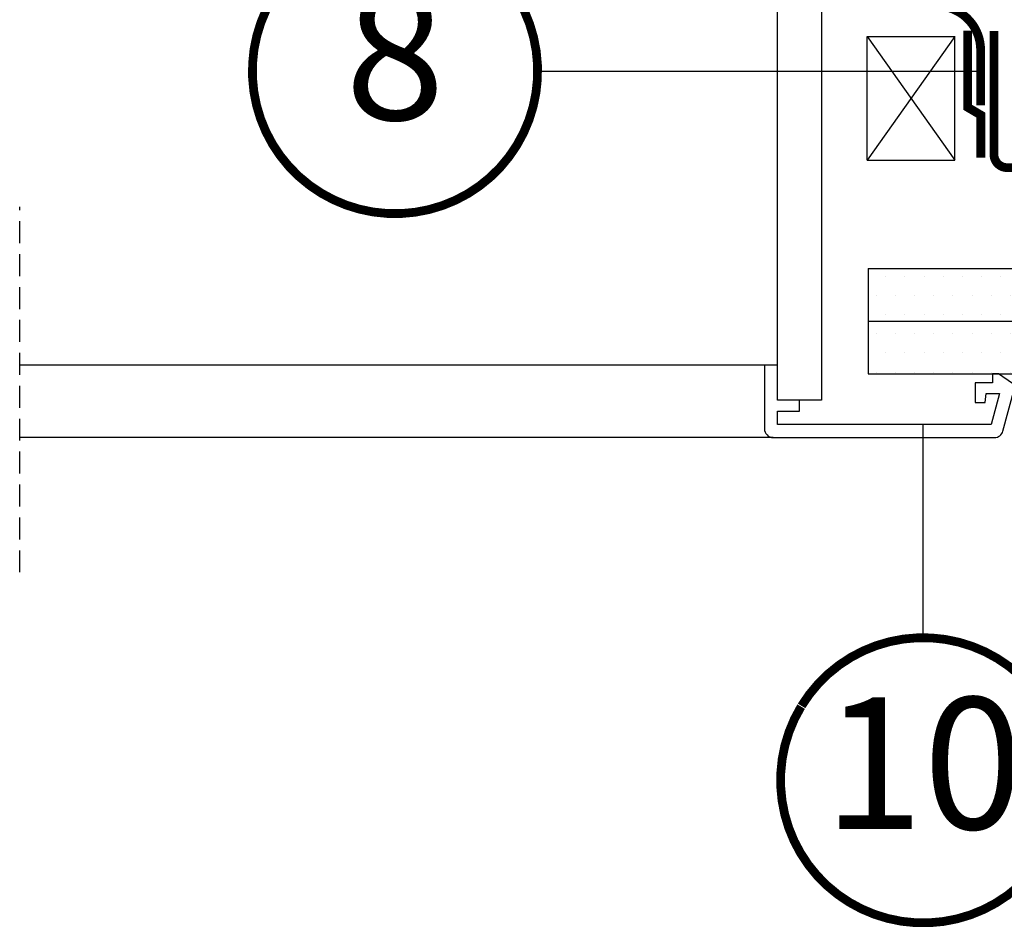
# Model space of a CAD drawing. Units: millimetres. Extents: x -1348 to 7308, y -1220 to 3506.
# Drawn here: x 3598 to 3823, y 127 to 334 of the extents above; entities that cross this region are included whole.
import ezdxf
from ezdxf.enums import TextEntityAlignment as Align

# ---------------------------------------------------------------- set-up
doc = ezdxf.new("R2010")
doc.units = ezdxf.units.MM
doc.header["$LTSCALE"] = 20
doc.header["$MEASUREMENT"] = 0
for name, pattern in [('AUSGEZOGEN', [0]), ('VERDECKT', [0.375, 0.25, -0.125]), ('VERDECKT2', [0.1875, 0.125, -0.0625])]:
    doc.linetypes.add(name, pattern=pattern)
for name, color, linetype in [('KOTY POPISY', 1, 'Continuous'), ('OKNO', 2, 'Continuous'), ('OSTENI', 2, 'Continuous'), ('SKLADBA STRECHY', 7, 'Continuous'), ('SRAFY', 8, 'Continuous')]:
    doc.layers.add(name, color=color, linetype=linetype)
doc.styles.add('Verdana', font='verdana.ttf')

# ---------------------------------------------------------------- blocks, each defined once
blk = doc.blocks.new('Position_1_10')
at = {"layer": 'KOTY POPISY', "const_width": 2}
blk.add_lwpolyline([(-27.72584569558762, 16.95663529314379, -680.2406413038243), (-27.82507533244893, 16.79330767727834, 1.773395182032496)], format="xyb", dxfattribs=at)
at = {"layer": 'KOTY POPISY', "style": 'Verdana'}
blk.add_attdef('POS', text='', height=30, dxfattribs=at).set_placement((1.523403625469655e-11, 2.41016095969826e-11), align=Align.MIDDLE)

msp = doc.modelspace()

# ---------------------------------------------------------------- hatches: boundary and pattern name
at = {"layer": 'SRAFY'}
h = msp.add_hatch(dxfattribs=at)
h.set_pattern_fill('DOTS', color=256, scale=70)
h.set_pattern_definition([(0, (-8.481967619201441, 2.273736754432321e-13), (2.1875, 4.375), [0, -4.375])])
h.paths.add_polyline_path([(4112.012835817655, 277.3391010689913), (3791.591167928309, 277.3391010689913), (3791.591167928309, 265.3391010689913), (4112.012835817655, 265.3391010689904)])
h.paths.add_polyline_path([(4112.012835817655, 265.3391010689904), (3888.951036258414, 265.3391010689911), (3888.951036258414, 253.3391010689911), (4112.012835817655, 253.3391010689904)])
h.paths.add_polyline_path([(3888.951036258414, 265.3391010689911), (3791.591167928309, 265.3391010689913), (3791.591167928309, 253.3391010689913), (3888.951036258414, 253.3391010689911)])

# ---------------------------------------------------------------- linework, layer by layer
at = {"layer": 'KOTY POPISY'}
for p, q in [((3716.251171135675, 322.3456504085837), (3817.759708824588, 322.3456504085837)), ((3804.109303404741, 193.2293475647201), (3804.109303404742, 241.8391001153164))]:
    msp.add_line(p, q, dxfattribs=at)
at = {"layer": 'OKNO', "color": 9, "linetype": 'VERDECKT'}
msp.add_line((3598.234146304022, 208.1241438642892), (3598.234146304022, 291.4438310675853), dxfattribs=at)
at = {"layer": 'OSTENI'}
for p, q in [((3770.933911414905, 247.3390591073214), (3770.934138302186, 521.810178972529)), ((3780.934128765443, 521.810178972529), (3780.934596657046, 247.330372259514)), ((3780.934596657046, 247.330372259514), (3770.933911414905, 247.3390591073214)), ((3770.933911414905, 247.3390591073214), (3770.933911414905, 247.3390591073214)), ((3770.933911414905, 247.3390591073214), (3770.933911414905, 247.3390591073214)), ((3770.933911414905, 247.3390591073214), (3770.933911414905, 247.3390591073214)), ((3770.933911414905, 247.3390591073214), (3770.933911414905, 247.3390591073214)), ((3780.934596657046, 247.330372259514), (3780.934596657046, 247.330372259514)), ((3780.934596657046, 247.330372259514), (3780.934596657046, 247.330372259514)), ((3780.934596657046, 247.330372259514), (3780.934596657046, 247.330372259514)), ((3780.934596657046, 247.330372259514), (3780.934596657046, 247.330372259514))]:
    msp.add_line(p, q, dxfattribs=at)
at = {"layer": 'OSTENI', "color": 53}
for p, q in [((3770.934012670045, 255.3390753197848), (3598.234133382519, 255.3390753197848)), ((3769.933956485319, 238.8390853333715), (3598.234133382519, 238.8390853333715))]:
    msp.add_line(p, q, dxfattribs=at)
at = {"layer": 'OSTENI'}
msp.add_lwpolyline([(3769.933956485319, 238.8390853333715), (3820.353162976812, 238.8390853333706, 0.3394542588634029), (3822.28501462939, 240.3214472431666), (3824.899882311606, 250.0802662882691, 0.3217026890684646), (3824.488329037657, 251.1713539638106), (3821.234032722278, 253.3391010689904), (3819.933936210437, 253.3391010689913), (3819.933936210437, 251.3390672135522), (3815.93398770885, 251.3390672135531), (3815.93398770885, 246.8390953469454), (3818.259045692248, 246.8390953469454), (3818.434044929309, 248.8390695977389), (3821.461484046741, 248.8390695977389), (3819.585845084949, 241.8391001153161), (3770.933911414905, 241.839100115317), (3770.933911414905, 244.8390614915072), (3775.933906646533, 244.8390614915072), (3775.933906646533, 247.3390591073205), (3770.933911414905, 247.3390591073214), (3770.933911414905, 255.3390753197848), (3767.934009643359, 255.3390753197848), (3767.933956485319, 240.8390853333724, 0.4142135623730909)], format="xyb", close=True, dxfattribs=at)
at = {"layer": 'SKLADBA STRECHY', "color": 7}
for p, q in [((3791.350418838866, 330.2365358662548), (3811.350418838866, 330.2365358662544)), ((3791.350418838866, 302.0230990920793), (3791.350418838866, 330.2365358662548)), ((3811.350418838866, 302.0230990920788), (3811.350418838866, 330.2365358662544))]:
    msp.add_line(p, q, dxfattribs=at)
at = {"layer": 'SKLADBA STRECHY', "color": 7, "linetype": 'AUSGEZOGEN'}
msp.add_line((3791.350418838866, 302.0230990920793), (3811.350418838866, 302.0230990920793), dxfattribs=at)
at = {"layer": 'SKLADBA STRECHY'}
for p, q in [((3791.591167928309, 277.3391010689913), (4112.012835817655, 277.3391010689913)), ((3791.591167928309, 277.3391010689904), (3791.591167928309, 253.3391010689913)), ((3791.591167928309, 265.3391010689913), (4112.012835817655, 265.3391010689904)), ((3791.591167928309, 253.3391010689913), (4112.012835817655, 253.3391010689904))]:
    msp.add_line(p, q, dxfattribs=at)
at = {"layer": 'SKLADBA STRECHY', "color": 3, "linetype": 'VERDECKT2', "const_width": 2}
for points in [[(3771.008602259117, 560.8237614109842), (3781.984022422483, 560.779535412745), (3783.828007680273, 543.8798396057473), (3784.931456832787, 353.5270215856451, 0.307633971248498), (3791.250000712198, 344.2293401094823), (3810.872872630726, 336.4595813676706, -0.3076339712486148), (3817.191416510141, 327.1618998915053), (3817.191416510141, 314.573207838693)], [(3820.234146304018, 331.4566475802592), (3820.234146304018, 303.3391010689918, 0.414213562373095), (3823.234146304018, 300.3391010689918), (4112.012835817655, 300.3391010689732)]]:
    msp.add_lwpolyline(points, format="xyb", dxfattribs=at)
msp.add_lwpolyline([(3814.234146304018, 331.5525378431669), (3814.234146304018, 314.0889123146933), (3817.234146304018, 312.3222696691853), (3817.234146304016, 302.6278454339338)], dxfattribs=at)
at = {"layer": 'SRAFY', "color": 7}
for p, q in [((3811.350418838866, 330.2365358662544), (3791.350418838866, 302.0230990920793)), ((3791.350418838866, 330.2365358662548), (3811.350418838866, 302.0230990920793))]:
    msp.add_line(p, q, dxfattribs=at)

# ---------------------------------------------------------------- block references
at = {"layer": 'KOTY POPISY'}
for p, values in [((3683.751171135631, 322.345650408515), {'POS': '8'}), ((3804.109303404699, 160.7293475646482), {'POS': '10'})]:
    msp.add_blockref('Position_1_10', p, dxfattribs=at).add_auto_attribs(values)

doc.saveas('drawing.dxf')
